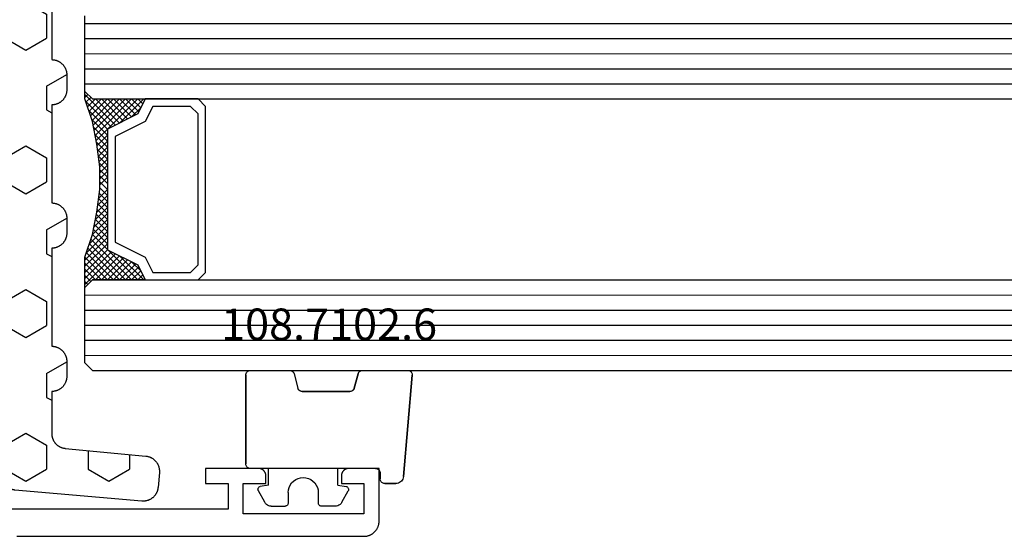
# Model space of a CAD drawing. Units: millimetres. Extents: x 0 to 4309, y -4503 to -50.
# Drawn here: x 2028 to 2093, y -4090 to -4056 of the extents above; entities that cross this region are included whole.
import ezdxf
from ezdxf.enums import TextEntityAlignment as Align

# ---------------------------------------------------------------- set-up
doc = ezdxf.new("R2010")
doc.units = ezdxf.units.MM
for name, color, linetype in [('CrossSectionsGlass', 4, 'Continuous'), ('CrossSectionsGums', 1, 'Continuous'), ('CrossSectionsProfils', 7, 'Continuous'), ('CrossSectionsTexts', 3, 'Continuous')]:
    doc.layers.add(name, color=color, linetype=linetype)
doc.styles.get("Standard").update_dxf_attribs({"font": 'complex.shx', "height": 60})

# ---------------------------------------------------------------- blocks, each defined once
blk = doc.blocks.new('08_31802_X', base_point=(77.899, 36.256))
at = {"layer": 'CrossSectionsProfils', "flags": 128}
blk.add_lwpolyline([(101.399, 36.256), (78.399, 36.256), (78.367, 36.257), (78.334, 36.258), (78.301, 36.261), (78.269, 36.265), (78.237, 36.269), (78.204, 36.275), (78.172, 36.282), (78.141, 36.29), (78.109, 36.299), (78.078, 36.309), (78.047, 36.32), (78.017, 36.332), (77.987, 36.345), (77.957, 36.359), (77.928, 36.374), (77.899, 36.39), (77.871, 36.407), (77.844, 36.425), (77.817, 36.443), (77.791, 36.463), (77.765, 36.483), (77.74, 36.504), (77.716, 36.526), (77.692, 36.549), (77.67, 36.573), (77.648, 36.597), (77.626, 36.622), (77.606, 36.647), (77.587, 36.674), (77.568, 36.701), (77.55, 36.728), (77.533, 36.756), (77.518, 36.785), (77.503, 36.814), (77.489, 36.843), (77.476, 36.873), (77.464, 36.904), (77.453, 36.935), (77.442, 36.966), (77.434, 36.997), (77.426, 37.029), (77.419, 37.061), (77.413, 37.093), (77.408, 37.126), (77.404, 37.158), (77.402, 37.191), (77.4, 37.223), (77.399, 37.256), (77.399, 37.256), (77.399, 40.756), (79.399, 40.756), (79.416, 40.756), (79.432, 40.755), (79.448, 40.754), (79.465, 40.752), (79.481, 40.749), (79.497, 40.746), (79.513, 40.743), (79.529, 40.739), (79.545, 40.735), (79.56, 40.73), (79.576, 40.724), (79.591, 40.718), (79.606, 40.712), (79.621, 40.705), (79.635, 40.697), (79.649, 40.689), (79.663, 40.681), (79.677, 40.672), (79.691, 40.663), (79.704, 40.653), (79.717, 40.643), (79.729, 40.632), (79.741, 40.621), (79.753, 40.61), (79.764, 40.598), (79.775, 40.586), (79.786, 40.573), (79.796, 40.56), (79.806, 40.547), (79.815, 40.534), (79.824, 40.52), (79.832, 40.506), (79.84, 40.492), (79.848, 40.477), (79.855, 40.462), (79.861, 40.447), (79.867, 40.432), (79.873, 40.417), (79.878, 40.401), (79.882, 40.386), (79.886, 40.37), (79.89, 40.354), (79.893, 40.338), (79.895, 40.321), (79.897, 40.305), (79.898, 40.289), (79.899, 40.272), (79.899, 40.256), (79.899, 40.256), (79.899, 39.756), (78.399, 39.756), (78.399, 37.756), (86.399, 37.756), (86.399, 39.756), (84.899, 39.756), (84.899, 40.256), (84.9, 40.272), (84.901, 40.289), (84.902, 40.305), (84.904, 40.321), (84.906, 40.338), (84.909, 40.354), (84.912, 40.37), (84.916, 40.386), (84.921, 40.401), (84.926, 40.417), (84.931, 40.432), (84.937, 40.447), (84.944, 40.462), (84.951, 40.477), (84.958, 40.492), (84.966, 40.506), (84.975, 40.52), (84.984, 40.534), (84.993, 40.547), (85.003, 40.56), (85.013, 40.573), (85.024, 40.586), (85.035, 40.598), (85.046, 40.61), (85.058, 40.621), (85.07, 40.632), (85.082, 40.643), (85.095, 40.653), (85.108, 40.663), (85.122, 40.672), (85.135, 40.681), (85.149, 40.689), (85.164, 40.697), (85.178, 40.705), (85.193, 40.712), (85.208, 40.718), (85.223, 40.724), (85.239, 40.73), (85.254, 40.735), (85.27, 40.739), (85.286, 40.743), (85.302, 40.746), (85.318, 40.749), (85.334, 40.752), (85.35, 40.754), (85.367, 40.755), (85.383, 40.756), (85.399, 40.756), (85.399, 40.756), (88.899, 40.756), (88.899, 39.756), (87.399, 39.756), (87.399, 38.056), (106.899, 38.056)], dxfattribs=at)
blk = doc.blocks.new('108_7102_6_TEXT_16', base_point=(2051.65, 4.5))
at = {"layer": 'CrossSectionsTexts'}
blk.add_text('108.7102.6', height=2.1, dxfattribs=at).set_placement((2048.236, 13), align=Align.CENTER)
blk = doc.blocks.new('108_7102_6', base_point=(1938.713, 632.631))
at = {"layer": 'CrossSectionsGums', "color": 252, "true_color": 0x848484}
for p, q in [((1938.169, 634.143), (1944.886, 634.731)), ((1944.886, 634.731), (1938.169, 634.143)), ((1944.936, 634.731), (1944.886, 634.731)), ((1944.936, 634.731), (1944.886, 634.731)), ((1944.985, 634.723), (1944.936, 634.731)), ((1944.985, 634.723), (1944.936, 634.731)), ((1945.032, 634.707), (1944.985, 634.723)), ((1945.032, 634.707), (1944.985, 634.723)), ((1945.076, 634.684), (1945.032, 634.707)), ((1945.076, 634.684), (1945.032, 634.707)), ((1945.115, 634.653), (1945.076, 634.684)), ((1945.115, 634.653), (1945.076, 634.684)), ((1945.149, 634.617), (1945.115, 634.653)), ((1945.149, 634.617), (1945.115, 634.653)), ((1945.176, 634.575), (1945.149, 634.617)), ((1945.176, 634.575), (1945.149, 634.617)), ((1945.196, 634.53), (1945.176, 634.575)), ((1945.196, 634.53), (1945.176, 634.575)), ((1945.209, 634.482), (1945.196, 634.53)), ((1945.209, 634.482), (1945.196, 634.53)), ((1945.213, 634.432), (1945.209, 634.482)), ((1945.213, 634.432), (1945.209, 634.482)), ((1945.213, 631.434), (1945.213, 634.432)), ((1945.213, 631.434), (1945.213, 634.432)), ((1937.719, 633.727), (1937.713, 633.645)), ((1937.719, 633.727), (1937.713, 633.645)), ((1937.74, 633.807), (1937.719, 633.727)), ((1937.74, 633.807), (1937.719, 633.727)), ((1937.773, 633.883), (1937.74, 633.807)), ((1937.773, 633.883), (1937.74, 633.807)), ((1937.817, 633.952), (1937.773, 633.883)), ((1937.817, 633.952), (1937.773, 633.883)), ((1937.873, 634.012), (1937.817, 633.952)), ((1937.873, 634.012), (1937.817, 633.952)), ((1937.938, 634.063), (1937.873, 634.012)), ((1937.938, 634.063), (1937.873, 634.012)), ((1938.01, 634.102), (1937.938, 634.063)), ((1938.01, 634.102), (1937.938, 634.063)), ((1938.088, 634.13), (1938.01, 634.102)), ((1938.088, 634.13), (1938.01, 634.102)), ((1938.169, 634.143), (1938.088, 634.13)), ((1938.169, 634.143), (1938.088, 634.13)), ((1937.713, 632.903), (1937.713, 633.645)), ((1937.713, 633.645), (1937.713, 632.903)), ((1937.713, 632.903), (1937.717, 632.851)), ((1937.713, 632.903), (1937.717, 632.851)), ((1937.717, 632.851), (1937.731, 632.801)), ((1937.717, 632.851), (1937.731, 632.801)), ((1937.731, 632.801), (1937.753, 632.753)), ((1937.731, 632.801), (1937.753, 632.753)), ((1937.753, 632.753), (1937.783, 632.711)), ((1937.753, 632.753), (1937.783, 632.711)), ((1937.783, 632.711), (1937.82, 632.674)), ((1937.783, 632.711), (1937.82, 632.674)), ((1937.82, 632.674), (1937.863, 632.644)), ((1937.82, 632.674), (1937.863, 632.644)), ((1937.863, 632.644), (1937.91, 632.622)), ((1937.863, 632.644), (1937.91, 632.622)), ((1937.91, 632.622), (1937.961, 632.608)), ((1937.91, 632.622), (1937.961, 632.608)), ((1937.961, 632.608), (1938.013, 632.603)), ((1937.961, 632.608), (1938.013, 632.603)), ((1938.413, 632.603), (1938.013, 632.603)), ((1938.013, 632.603), (1938.413, 632.603)), ((1938.465, 632.599), (1938.413, 632.603)), ((1938.465, 632.599), (1938.413, 632.603)), ((1938.515, 632.585), (1938.465, 632.599)), ((1938.515, 632.585), (1938.465, 632.599)), ((1938.563, 632.563), (1938.515, 632.585)), ((1938.563, 632.563), (1938.515, 632.585)), ((1938.605, 632.533), (1938.563, 632.563)), ((1938.605, 632.533), (1938.563, 632.563)), ((1938.642, 632.496), (1938.605, 632.533)), ((1938.642, 632.496), (1938.605, 632.533)), ((1938.672, 632.453), (1938.642, 632.496)), ((1938.672, 632.453), (1938.642, 632.496)), ((1938.695, 632.406), (1938.672, 632.453)), ((1938.695, 632.406), (1938.672, 632.453)), ((1938.708, 632.356), (1938.695, 632.406)), ((1938.708, 632.356), (1938.695, 632.406)), ((1938.713, 632.303), (1938.708, 632.356)), ((1938.713, 632.303), (1938.708, 632.356)), ((1938.713, 632.303), (1938.713, 624.003)), ((1938.713, 632.303), (1938.713, 624.003)), ((1944.99, 631.144), (1944.035, 630.888)), ((1944.035, 630.888), (1944.99, 631.144)), ((1944.99, 631.144), (1945.043, 631.163)), ((1944.99, 631.144), (1945.036, 631.16)), ((1945.036, 631.16), (1945.079, 631.184)), ((1945.043, 631.163), (1945.091, 631.192)), ((1945.079, 631.184), (1945.118, 631.215)), ((1945.091, 631.192), (1945.133, 631.23)), ((1945.118, 631.215), (1945.151, 631.251)), ((1945.133, 631.23), (1945.167, 631.274)), ((1945.151, 631.251), (1945.177, 631.292)), ((1945.167, 631.274), (1945.192, 631.324)), ((1945.177, 631.292), (1945.197, 631.337)), ((1945.192, 631.324), (1945.207, 631.378)), ((1945.197, 631.337), (1945.209, 631.385)), ((1945.207, 631.378), (1945.213, 631.434)), ((1945.209, 631.385), (1945.213, 631.434)), ((1936.47, 630.057), (1937.228, 630.478)), ((1937.261, 630.493), (1937.228, 630.478)), ((1937.297, 630.501), (1937.261, 630.493)), ((1937.333, 630.503), (1937.297, 630.501)), ((1937.369, 630.499), (1937.333, 630.503)), ((1937.403, 630.488), (1937.369, 630.499)), ((1937.435, 630.47), (1937.403, 630.488)), ((1937.464, 630.448), (1937.435, 630.47)), ((1937.487, 630.42), (1937.464, 630.448)), ((1937.506, 630.389), (1937.487, 630.42)), ((1937.518, 630.355), (1937.506, 630.389)), ((1943.818, 630.654), (1943.813, 630.598)), ((1943.817, 630.647), (1943.813, 630.598)), ((1943.813, 630.598), (1943.813, 627.438)), ((1943.813, 627.438), (1943.813, 630.598)), ((1943.829, 630.695), (1943.817, 630.647)), ((1943.833, 630.708), (1943.818, 630.654)), ((1943.848, 630.74), (1943.829, 630.695)), ((1943.859, 630.758), (1943.833, 630.708)), ((1943.875, 630.781), (1943.848, 630.74)), ((1943.893, 630.802), (1943.859, 630.758)), ((1943.908, 630.817), (1943.875, 630.781)), ((1943.934, 630.84), (1943.893, 630.802)), ((1943.946, 630.848), (1943.908, 630.817)), ((1943.982, 630.868), (1943.934, 630.84)), ((1943.989, 630.871), (1943.946, 630.848)), ((1944.035, 630.888), (1943.982, 630.868)), ((1944.035, 630.888), (1943.989, 630.871)), ((1936.244, 629.794), (1936.22, 629.708)), ((1936.282, 629.874), (1936.244, 629.794)), ((1936.333, 629.946), (1936.282, 629.874)), ((1936.397, 630.008), (1936.333, 629.946)), ((1936.47, 630.057), (1936.397, 630.008)), ((1937.613, 629.803), (1937.518, 630.355)), ((1937.613, 629.803), (1938.713, 629.803)), ((1936.22, 629.708), (1936.213, 629.62)), ((1936.213, 629.62), (1936.213, 628.703)), ((1936.213, 628.703), (1936.216, 628.669)), ((1936.216, 628.669), (1936.225, 628.635)), ((1936.225, 628.635), (1936.239, 628.603)), ((1936.239, 628.603), (1936.259, 628.575)), ((1936.259, 628.575), (1936.284, 628.55)), ((1936.284, 628.55), (1936.313, 628.53)), ((1936.313, 628.53), (1936.344, 628.516)), ((1936.344, 628.516), (1936.378, 628.507)), ((1936.378, 628.507), (1936.413, 628.503)), ((1937.113, 628.503), (1936.413, 628.503)), ((1937.286, 628.488), (1937.113, 628.503)), ((1937.455, 628.443), (1937.286, 628.488)), ((1937.613, 628.37), (1937.455, 628.443)), ((1937.755, 628.27), (1937.613, 628.37)), ((1937.879, 628.146), (1937.755, 628.27)), ((1937.979, 628.003), (1937.879, 628.146)), ((1938.052, 627.845), (1937.979, 628.003)), ((1938.097, 627.677), (1938.052, 627.845)), ((1937.979, 627.003), (1938.052, 627.161)), ((1938.052, 627.161), (1938.097, 627.33)), ((1938.113, 627.503), (1938.097, 627.677)), ((1938.097, 627.33), (1938.113, 627.503)), ((1943.813, 627.438), (1943.817, 627.389)), ((1943.813, 627.438), (1943.818, 627.382)), ((1943.817, 627.389), (1943.829, 627.341)), ((1943.818, 627.382), (1943.833, 627.328)), ((1943.829, 627.341), (1943.848, 627.296)), ((1943.833, 627.328), (1943.859, 627.278)), ((1943.848, 627.296), (1943.875, 627.255)), ((1943.859, 627.278), (1943.893, 627.234)), ((1943.875, 627.255), (1943.908, 627.219)), ((1943.893, 627.234), (1943.934, 627.196)), ((1943.908, 627.219), (1943.946, 627.188)), ((1943.934, 627.196), (1943.982, 627.167)), ((1943.946, 627.188), (1943.989, 627.164)), ((1943.982, 627.167), (1944.035, 627.148)), ((1943.989, 627.164), (1944.035, 627.148)), ((1944.99, 626.892), (1944.035, 627.148)), ((1944.99, 626.892), (1944.035, 627.148)), ((1936.313, 626.477), (1936.284, 626.457)), ((1936.344, 626.491), (1936.313, 626.477)), ((1936.378, 626.5), (1936.344, 626.491)), ((1936.413, 626.503), (1936.378, 626.5)), ((1937.113, 626.503), (1936.413, 626.503)), ((1937.113, 626.503), (1937.286, 626.519)), ((1937.286, 626.519), (1937.455, 626.564)), ((1937.455, 626.564), (1937.613, 626.637)), ((1937.613, 626.637), (1937.755, 626.737)), ((1937.755, 626.737), (1937.879, 626.861)), ((1937.879, 626.861), (1937.979, 627.003)), ((1945.036, 626.875), (1944.99, 626.892)), ((1945.043, 626.872), (1944.99, 626.892)), ((1945.079, 626.851), (1945.036, 626.875)), ((1945.091, 626.843), (1945.043, 626.872)), ((1945.118, 626.821), (1945.079, 626.851)), ((1945.133, 626.806), (1945.091, 626.843)), ((1945.151, 626.785), (1945.118, 626.821)), ((1945.167, 626.762), (1945.133, 626.806)), ((1945.177, 626.743), (1945.151, 626.785)), ((1945.192, 626.712), (1945.167, 626.762)), ((1945.197, 626.698), (1945.177, 626.743)), ((1945.207, 626.658), (1945.192, 626.712)), ((1945.209, 626.651), (1945.197, 626.698)), ((1945.213, 626.602), (1945.207, 626.658)), ((1945.213, 626.602), (1945.209, 626.651)), ((1945.213, 624.003), (1945.213, 626.602)), ((1945.213, 624.003), (1945.213, 626.602)), ((1936.216, 626.338), (1936.213, 626.303)), ((1936.213, 625.387), (1936.213, 626.303)), ((1936.225, 626.372), (1936.216, 626.338)), ((1936.239, 626.403), (1936.225, 626.372)), ((1936.259, 626.432), (1936.239, 626.403)), ((1936.284, 626.457), (1936.259, 626.432)), ((1936.213, 625.387), (1936.22, 625.299)), ((1936.22, 625.299), (1936.244, 625.213)), ((1936.244, 625.213), (1936.282, 625.133)), ((1937.613, 625.203), (1937.518, 624.652)), ((1937.613, 625.203), (1938.713, 625.203)), ((1936.282, 625.133), (1936.333, 625.061)), ((1936.333, 625.061), (1936.397, 624.999)), ((1936.397, 624.999), (1936.47, 624.95)), ((1936.47, 624.95), (1937.228, 624.529)), ((1937.228, 624.529), (1937.261, 624.514)), ((1937.369, 624.508), (1937.403, 624.519)), ((1937.403, 624.519), (1937.435, 624.536)), ((1937.435, 624.536), (1937.464, 624.559)), ((1937.464, 624.559), (1937.487, 624.586)), ((1937.487, 624.586), (1937.506, 624.618)), ((1937.506, 624.618), (1937.518, 624.652)), ((1937.261, 624.514), (1937.297, 624.506)), ((1937.297, 624.506), (1937.333, 624.504)), ((1937.333, 624.504), (1937.369, 624.508)), ((1938.713, 624.003), (1938.717, 623.951)), ((1938.713, 624.003), (1938.717, 623.951)), ((1938.717, 623.951), (1938.731, 623.901)), ((1938.717, 623.951), (1938.731, 623.901)), ((1938.731, 623.901), (1938.753, 623.853)), ((1938.731, 623.901), (1938.753, 623.853)), ((1945.172, 623.853), (1945.195, 623.901)), ((1945.172, 623.853), (1945.195, 623.901)), ((1945.195, 623.901), (1945.208, 623.951)), ((1945.195, 623.901), (1945.208, 623.951)), ((1945.208, 623.951), (1945.213, 624.003)), ((1945.208, 623.951), (1945.213, 624.003)), ((1938.753, 623.853), (1938.783, 623.811)), ((1938.753, 623.853), (1938.783, 623.811)), ((1938.783, 623.811), (1938.82, 623.774)), ((1938.783, 623.811), (1938.82, 623.774)), ((1938.82, 623.774), (1938.863, 623.744)), ((1938.82, 623.774), (1938.863, 623.744)), ((1938.863, 623.744), (1938.91, 623.722)), ((1938.863, 623.744), (1938.91, 623.722)), ((1938.91, 623.722), (1938.961, 623.708)), ((1938.91, 623.722), (1938.961, 623.708)), ((1938.961, 623.708), (1939.013, 623.703)), ((1938.961, 623.708), (1939.013, 623.703)), ((1944.913, 623.703), (1939.013, 623.703)), ((1939.013, 623.703), (1944.913, 623.703)), ((1944.913, 623.703), (1944.965, 623.708)), ((1944.913, 623.703), (1944.965, 623.708)), ((1944.965, 623.708), (1945.015, 623.722)), ((1944.965, 623.708), (1945.015, 623.722)), ((1945.015, 623.722), (1945.063, 623.744)), ((1945.015, 623.722), (1945.063, 623.744)), ((1945.063, 623.744), (1945.105, 623.774)), ((1945.063, 623.744), (1945.105, 623.774)), ((1945.105, 623.774), (1945.142, 623.811)), ((1945.105, 623.774), (1945.142, 623.811)), ((1945.142, 623.811), (1945.172, 623.853)), ((1945.142, 623.811), (1945.172, 623.853))]:
    blk.add_line(p, q, dxfattribs=at)
blk = doc.blocks.new('42_mm_9', base_point=(900.65, -0.1))
at = {"layer": 'CrossSectionsGlass'}
for p, q in [((921.85, -0.1), (0.5, 0)), ((921.85, -0.1), (922.35, -0.6)), ((922.35, -0.6), (922.35, -5.6)), ((922.35, -1.1), (0, -1)), ((922.35, -2.1), (0, -2)), ((922.35, -3.1), (0, -3)), ((922.35, -4.1), (0, -4)), ((922.35, -5.1), (0, -5)), ((922.35, -5.8), (920.317, -7.833)), ((921.85, -6.1), (922.35, -5.6)), ((922.35, -6), (922.15, -5.8)), ((921.85, -6.1), (0.5, -6)), ((918.45, -6.1), (918.383, -6.167)), ((920.05, -7.7), (918.45, -6.1)), ((918.85, -6.1), (918.517, -6.433)), ((919.25, -6.1), (918.65, -6.7)), ((919.65, -6.1), (918.783, -6.967)), ((921.85, -9.1), (918.85, -6.1)), ((920.05, -6.1), (918.983, -7.167)), ((920.45, -6.1), (919.25, -7.3)), ((921.95, -8.8), (919.25, -6.1)), ((920.85, -6.1), (919.517, -7.433)), ((922.05, -8.5), (919.65, -6.1)), ((921.25, -6.1), (919.783, -7.567)), ((921.65, -6.1), (920.05, -7.7)), ((922.15, -8.2), (920.05, -6.1)), ((922.25, -7.9), (920.45, -6.1)), ((922.35, -6.2), (920.583, -7.967)), ((922.35, -7.6), (920.85, -6.1)), ((922.35, -7.2), (921.25, -6.1)), ((922.35, -6.8), (921.65, -6.1)), ((922.35, -6.4), (921.95, -6)), ((919.25, -7.3), (918.65, -6.7)), ((922.35, -6.6), (920.85, -8.1)), ((922.35, -7), (920.85, -8.5)), ((922.35, -7.4), (920.85, -8.9)), ((922.25, -7.9), (920.85, -9.3)), ((922.05, -8.5), (920.85, -9.7)), ((921.783, -9.433), (920.85, -8.5)), ((921.717, -9.767), (920.85, -8.9)), ((921.85, -9.1), (920.85, -10.1)), ((921.65, -10.1), (920.85, -9.3)), ((921.75, -9.6), (920.85, -10.5)), ((921.583, -10.433), (920.85, -9.7)), ((921.65, -10.1), (920.85, -10.9)), ((921.526, -10.776), (920.85, -10.1)), ((921.479, -11.129), (920.85, -10.5)), ((921.55, -10.6), (920.85, -11.3)), ((921.432, -11.482), (920.85, -10.9)), ((921.488, -11.062), (920.85, -11.7)), ((921.385, -11.835), (920.85, -11.3)), ((921.427, -11.523), (920.85, -12.1)), ((921.35, -12.2), (920.85, -11.7)), ((921.35, -12.6), (920.85, -12.1)), ((921.35, -12.4), (920.85, -12.9)), ((921.35, -13), (920.85, -12.5)), ((921.35, -12.8), (920.85, -13.3)), ((921.35, -13.4), (920.85, -12.9)), ((921.35, -13.2), (920.85, -13.7)), ((921.381, -13.831), (920.85, -13.3)), ((921.35, -13.6), (920.85, -14.1)), ((921.442, -14.292), (920.85, -13.7)), ((921.397, -13.953), (920.85, -14.5)), ((921.504, -14.754), (920.85, -14.1)), ((921.444, -14.306), (920.85, -14.9)), ((921.575, -15.225), (920.85, -14.5)), ((921.491, -14.659), (920.85, -15.3)), ((921.675, -15.725), (920.85, -14.9)), ((921.6, -15.35), (918.85, -18.1)), ((921.538, -15.012), (920.85, -15.7)), ((921.775, -16.225), (920.85, -15.3)), ((921.667, -15.683), (919.25, -18.1)), ((921.733, -16.017), (919.65, -18.1)), ((922.3, -17.95), (920.583, -16.233)), ((921.9, -16.75), (920.85, -15.7)), ((922.1, -17.35), (920.85, -16.1)), ((920.05, -16.5), (918.45, -18.1)), ((919.25, -16.9), (918.65, -17.5)), ((920.45, -18.1), (919.25, -16.9)), ((920.85, -18.1), (919.517, -16.767)), ((921.25, -18.1), (919.783, -16.633)), ((921.8, -16.35), (920.05, -18.1)), ((921.65, -18.1), (920.05, -16.5)), ((922.35, -18.4), (920.317, -16.367)), ((921.875, -16.675), (920.45, -18.1)), ((919.25, -18.1), (918.65, -17.5)), ((919.65, -18.1), (918.783, -17.233)), ((920.05, -18.1), (918.983, -17.033)), ((921.975, -16.975), (920.85, -18.1)), ((922.075, -17.275), (921.25, -18.1)), ((922.175, -17.575), (921.65, -18.1)), ((921.85, -18.1), (0.5, -18)), ((918.45, -18.1), (918.383, -18.033)), ((918.85, -18.1), (918.517, -17.767)), ((921.85, -18.1), (922.35, -18.6)), ((922.275, -17.875), (921.95, -18.2)), ((922.375, -18.175), (922.15, -18.4)), ((922.35, -18.6), (922.35, -23.6)), ((922.35, -19.1), (0, -19)), ((922.35, -20.1), (0, -20)), ((922.35, -21.1), (0, -21)), ((922.35, -22.1), (0, -22)), ((922.35, -23.1), (0, -23))]:
    blk.add_line(p, q, dxfattribs=at)
at = {"layer": 'CrossSectionsGlass', "flags": 128}
for points in [[(918.35, -18.1), (918.85, -17.1), (920.85, -16.1), (920.85, -8.1), (918.85, -7.1), (918.35, -6.1), (921.85, -6.1), (922.35, -5.6), (922.35, -7.6), (921.85, -9.1), (921.55, -10.6), (921.35, -12.1), (921.35, -13.6), (921.55, -15.1), (921.85, -16.6), (922.35, -18.1), (922.35, -18.6), (921.85, -18.1), (918.35, -18.1)], [(914.85, -6.1), (914.35, -6.6), (914.35, -17.6), (914.85, -18.1), (918.35, -18.1), (918.85, -17.1), (920.85, -16.1), (920.85, -8.1), (918.85, -7.1), (918.35, -6.1), (914.85, -6.1)], [(915.35, -6.6), (914.85, -7.1), (914.85, -17.1), (915.35, -17.6), (917.85, -17.6), (918.35, -16.6), (920.35, -15.6), (920.35, -8.6), (918.35, -7.6), (917.85, -6.6), (915.35, -6.6)]]:
    blk.add_lwpolyline(points, dxfattribs=at)
blk = doc.blocks.new('240_1808_0', base_point=(4.535, -8.326))
at = {"layer": 'CrossSectionsGums', "color": 252, "true_color": 0x848484}
for p, q in [((5.499, -9.525), (6.874, -8.731)), ((6.874, -8.731), (8.249, -9.525)), ((5.499, -9.525), (5.499, -11.113)), ((8.249, -9.525), (8.249, -11.113)), ((5.499, -11.113), (6.874, -11.906)), ((6.874, -11.906), (8.249, -11.113)), ((3.835, -13.661), (4.124, -13.494)), ((4.124, -13.494), (5.499, -14.288)), ((8.249, -14.288), (9.624, -13.494)), ((9.624, -13.494), (10.999, -14.288)), ((5.499, -14.288), (5.499, -15.875)), ((8.249, -14.288), (8.249, -15.875)), ((10.999, -14.288), (10.999, -15.875)), ((4.124, -16.669), (5.499, -15.875)), ((8.249, -15.875), (9.624, -16.669)), ((9.624, -16.669), (10.999, -15.875)), ((3.835, -16.502), (4.124, -16.669)), ((5.499, -19.05), (6.874, -18.256)), ((6.874, -18.256), (8.249, -19.05)), ((10.999, -19.05), (12.334, -18.279)), ((5.499, -19.05), (5.499, -20.638)), ((8.249, -19.05), (8.249, -20.638)), ((10.999, -19.05), (10.999, -20.638)), ((5.499, -20.638), (6.692, -21.326)), ((7.057, -21.326), (8.249, -20.638)), ((10.999, -20.638), (11.335, -20.832)), ((8.335, -23.763), (9.624, -23.019)), ((9.624, -23.019), (10.999, -23.813)), ((10.999, -23.813), (10.999, -25.4)), ((8.335, -25.45), (9.624, -26.194)), ((9.624, -26.194), (10.999, -25.4)), ((10.999, -28.575), (12.335, -27.804)), ((10.999, -28.575), (10.999, -30.163)), ((6.302, -30.626), (6.874, -30.956)), ((6.874, -30.956), (7.46, -30.618)), ((8.132, -30.23), (8.249, -30.163)), ((8.249, -30.032), (8.249, -30.163)), ((10.999, -30.163), (11.335, -30.357)), ((3.838, -32.709), (4.124, -32.544)), ((4.124, -32.544), (5.499, -33.338)), ((8.249, -33.338), (9.624, -32.544)), ((9.624, -32.544), (10.999, -33.338)), ((5.499, -33.338), (5.499, -33.626)), ((8.249, -33.338), (8.249, -34.22)), ((10.999, -33.338), (10.999, -34.925)), ((8.335, -34.975), (9.624, -35.719)), ((9.624, -35.719), (10.999, -34.925)), ((10.999, -38.1), (12.335, -37.328)), ((10.999, -38.1), (10.999, -39.688)), ((8.249, -39.032), (8.249, -39.688)), ((5.499, -39.626), (5.499, -39.688)), ((5.499, -39.688), (6.874, -40.481)), ((6.874, -40.481), (8.249, -39.688)), ((10.999, -39.688), (11.335, -39.882)), ((3.835, -42.236), (4.124, -42.069)), ((4.124, -42.069), (5.499, -42.863)), ((8.249, -42.863), (9.624, -42.069)), ((9.624, -42.069), (10.999, -42.863)), ((5.499, -42.863), (5.499, -44.45)), ((8.249, -42.863), (8.249, -44.45)), ((10.999, -42.863), (10.999, -44.45)), ((4.124, -45.244), (5.499, -44.45)), ((8.249, -44.45), (9.624, -45.244)), ((9.624, -45.244), (10.999, -44.45)), ((3.835, -45.077), (4.124, -45.244)), ((5.499, -47.625), (6.874, -46.831)), ((6.874, -46.831), (8.249, -47.625)), ((10.999, -47.625), (12.335, -46.853)), ((5.499, -47.625), (5.499, -49.213)), ((8.249, -47.625), (8.249, -49.213)), ((10.999, -47.625), (10.999, -49.213)), ((5.499, -49.213), (6.874, -50.006)), ((6.874, -50.006), (8.249, -49.213)), ((10.999, -49.213), (11.335, -49.407)), ((8.249, -52.388), (9.624, -51.594)), ((9.624, -51.594), (10.999, -52.388)), ((8.249, -52.388), (8.249, -53.975)), ((10.999, -52.388), (10.999, -53.975)), ((13.748, -52.741), (13.748, -53.975)), ((16.498, -53.004), (16.498, -53.975)), ((8.249, -53.975), (9.624, -54.769)), ((9.624, -54.769), (10.999, -53.975)), ((13.748, -53.975), (15.123, -54.769)), ((15.123, -54.769), (16.498, -53.975))]:
    blk.add_line(p, q, dxfattribs=at)
at = {"layer": 'CrossSectionsGums', "color": 252, "true_color": 0x848484, "flags": 128}
blk.add_lwpolyline([(11.335, -45.826), (11.368, -45.826), (11.4, -45.828), (11.433, -45.831), (11.465, -45.834), (11.498, -45.839), (11.53, -45.845), (11.562, -45.852), (11.594, -45.86), (11.625, -45.869), (11.656, -45.879), (11.687, -45.89), (11.718, -45.902), (11.748, -45.915), (11.777, -45.929), (11.806, -45.944), (11.835, -45.96), (11.863, -45.977), (11.89, -45.994), (11.917, -46.013), (11.944, -46.033), (11.969, -46.053), (11.994, -46.074), (12.018, -46.096), (12.042, -46.119), (12.065, -46.142), (12.087, -46.167), (12.108, -46.191), (12.128, -46.217), (12.148, -46.243), (12.166, -46.27), (12.184, -46.298), (12.201, -46.326), (12.217, -46.354), (12.232, -46.384), (12.246, -46.413), (12.259, -46.443), (12.271, -46.474), (12.282, -46.504), (12.292, -46.536), (12.301, -46.567), (12.309, -46.599), (12.316, -46.631), (12.322, -46.663), (12.326, -46.695), (12.33, -46.728), (12.333, -46.76), (12.334, -46.793), (12.335, -46.826), (12.335, -46.826), (12.335, -47.826), (12.334, -47.859), (12.333, -47.891), (12.33, -47.924), (12.326, -47.956), (12.322, -47.989), (12.316, -48.021), (12.309, -48.053), (12.301, -48.085), (12.292, -48.116), (12.282, -48.147), (12.271, -48.178), (12.259, -48.209), (12.246, -48.239), (12.232, -48.268), (12.217, -48.297), (12.201, -48.326), (12.184, -48.354), (12.166, -48.381), (12.148, -48.408), (12.128, -48.435), (12.108, -48.46), (12.087, -48.485), (12.065, -48.509), (12.042, -48.533), (12.018, -48.556), (11.994, -48.578), (11.969, -48.599), (11.944, -48.619), (11.917, -48.639), (11.89, -48.657), (11.863, -48.675), (11.835, -48.692), (11.806, -48.708), (11.777, -48.723), (11.748, -48.737), (11.718, -48.75), (11.687, -48.762), (11.656, -48.773), (11.625, -48.783), (11.594, -48.792), (11.562, -48.8), (11.53, -48.807), (11.498, -48.813), (11.465, -48.817), (11.433, -48.821), (11.4, -48.824), (11.368, -48.825), (11.335, -48.826), (11.335, -48.826), (11.335, -51.601), (11.335, -51.632), (11.337, -51.662), (11.339, -51.693), (11.342, -51.723), (11.347, -51.753), (11.352, -51.783), (11.358, -51.813), (11.365, -51.843), (11.373, -51.873), (11.381, -51.902), (11.391, -51.931), (11.401, -51.96), (11.413, -51.988), (11.425, -52.016), (11.438, -52.044), (11.452, -52.071), (11.467, -52.098), (11.482, -52.124), (11.499, -52.15), (11.516, -52.175), (11.534, -52.2), (11.553, -52.224), (11.572, -52.248), (11.592, -52.271), (11.613, -52.293), (11.634, -52.315), (11.657, -52.336), (11.679, -52.356), (11.703, -52.376), (11.727, -52.395), (11.751, -52.413), (11.776, -52.431), (11.802, -52.447), (11.828, -52.463), (11.855, -52.478), (11.882, -52.492), (11.909, -52.506), (11.937, -52.518), (11.965, -52.53), (11.994, -52.541), (12.023, -52.551), (12.052, -52.56), (12.081, -52.568), (12.111, -52.576), (12.141, -52.582), (12.171, -52.588), (12.201, -52.592), (12.231, -52.596), (12.231, -52.596), (17.579, -53.108), (17.611, -53.111), (17.643, -53.116), (17.675, -53.122), (17.707, -53.129), (17.738, -53.137), (17.769, -53.146), (17.8, -53.156), (17.83, -53.167), (17.861, -53.179), (17.89, -53.192), (17.919, -53.206), (17.948, -53.221), (17.977, -53.237), (18.004, -53.253), (18.031, -53.271), (18.058, -53.289), (18.084, -53.309), (18.109, -53.329), (18.134, -53.35), (18.158, -53.371), (18.182, -53.394), (18.204, -53.417), (18.226, -53.441), (18.247, -53.466), (18.267, -53.491), (18.286, -53.517), (18.305, -53.544), (18.323, -53.571), (18.339, -53.598), (18.355, -53.627), (18.37, -53.655), (18.384, -53.685), (18.397, -53.714), (18.409, -53.744), (18.42, -53.775), (18.431, -53.805), (18.44, -53.836), (18.448, -53.868), (18.455, -53.899), (18.461, -53.931), (18.466, -53.963), (18.47, -53.995), (18.473, -54.028), (18.475, -54.06), (18.476, -54.092), (18.475, -54.125), (18.474, -54.157), (18.472, -54.189), (18.472, -54.189), (18.385, -55.186), (18.381, -55.218), (18.377, -55.251), (18.371, -55.283), (18.365, -55.315), (18.357, -55.347), (18.349, -55.378), (18.339, -55.41), (18.328, -55.44), (18.316, -55.471), (18.304, -55.501), (18.29, -55.531), (18.276, -55.56), (18.26, -55.589), (18.243, -55.617), (18.226, -55.645), (18.208, -55.672), (18.188, -55.698), (18.168, -55.724), (18.147, -55.75), (18.126, -55.774), (18.103, -55.798), (18.08, -55.821), (18.056, -55.843), (18.031, -55.864), (18.006, -55.885), (17.98, -55.905), (17.953, -55.924), (17.926, -55.942), (17.898, -55.959), (17.869, -55.975), (17.841, -55.99), (17.811, -56.005), (17.781, -56.018), (17.751, -56.03), (17.72, -56.042), (17.689, -56.052), (17.658, -56.061), (17.626, -56.07), (17.594, -56.077), (17.562, -56.083), (17.53, -56.088), (17.497, -56.092), (17.465, -56.095), (17.432, -56.097), (17.399, -56.098), (17.367, -56.098), (17.334, -56.097), (17.301, -56.095), (17.301, -56.095), (8.898, -55.359), (8.882, -55.358), (8.867, -55.356), (8.852, -55.354), (8.837, -55.352), (8.822, -55.35), (8.807, -55.347), (8.792, -55.344), (8.777, -55.341), (8.762, -55.338), (8.747, -55.334), (8.732, -55.331), (8.717, -55.327), (8.703, -55.323), (8.688, -55.318), (8.673, -55.313), (8.659, -55.309), (8.645, -55.304), (8.63, -55.298), (8.616, -55.293), (8.602, -55.287), (8.588, -55.281), (8.574, -55.275), (8.56, -55.268), (8.546, -55.262), (8.532, -55.255), (8.519, -55.248), (8.505, -55.241), (8.492, -55.233), (8.479, -55.226), (8.466, -55.218), (8.453, -55.21), (8.44, -55.202), (8.427, -55.193), (8.414, -55.185), (8.402, -55.176), (8.389, -55.167), (8.377, -55.158), (8.365, -55.148), (8.353, -55.139), (8.341, -55.129), (8.33, -55.119), (8.318, -55.109), (8.307, -55.099), (8.296, -55.088), (8.285, -55.077), (8.274, -55.067), (8.263, -55.056), (8.253, -55.045), (8.253, -55.045), (3.835, -50.3), (3.835, -40.626), (3.835, -40.593), (3.837, -40.56), (3.84, -40.528), (3.843, -40.495), (3.848, -40.463), (3.854, -40.431), (3.861, -40.399), (3.869, -40.367), (3.878, -40.336), (3.888, -40.304), (3.899, -40.274), (3.911, -40.243), (3.924, -40.213), (3.938, -40.184), (3.953, -40.154), (3.969, -40.126), (3.986, -40.098), (4.003, -40.07), (4.022, -40.043), (4.042, -40.017), (4.062, -39.991), (4.083, -39.967), (4.105, -39.942), (4.128, -39.919), (4.151, -39.896), (4.176, -39.874), (4.201, -39.853), (4.226, -39.833), (4.252, -39.813), (4.279, -39.794), (4.307, -39.777), (4.335, -39.76), (4.364, -39.744), (4.393, -39.729), (4.422, -39.715), (4.452, -39.702), (4.483, -39.69), (4.513, -39.679), (4.545, -39.669), (4.576, -39.66), (4.608, -39.652), (4.64, -39.645), (4.672, -39.639), (4.704, -39.634), (4.737, -39.631), (4.769, -39.628), (4.802, -39.626), (4.835, -39.626), (4.835, -39.626), (7.335, -39.626), (7.368, -39.625), (7.4, -39.624), (7.433, -39.621), (7.465, -39.617), (7.498, -39.613), (7.53, -39.607), (7.562, -39.6), (7.594, -39.592), (7.625, -39.583), (7.656, -39.573), (7.687, -39.562), (7.718, -39.55), (7.748, -39.537), (7.777, -39.523), (7.806, -39.508), (7.835, -39.492), (7.863, -39.475), (7.89, -39.457), (7.917, -39.439), (7.944, -39.419), (7.969, -39.399), (7.994, -39.378), (8.018, -39.356), (8.042, -39.333), (8.065, -39.309), (8.087, -39.285), (8.108, -39.26), (8.128, -39.235), (8.148, -39.208), (8.166, -39.181), (8.184, -39.154), (8.201, -39.126), (8.217, -39.097), (8.232, -39.068), (8.246, -39.039), (8.259, -39.009), (8.271, -38.978), (8.282, -38.947), (8.292, -38.916), (8.301, -38.885), (8.309, -38.853), (8.316, -38.821), (8.322, -38.789), (8.326, -38.756), (8.33, -38.724), (8.333, -38.691), (8.334, -38.659), (8.335, -38.626), (8.335, -38.626), (8.335, -34.626), (8.334, -34.593), (8.333, -34.56), (8.33, -34.528), (8.326, -34.495), (8.322, -34.463), (8.316, -34.431), (8.309, -34.399), (8.301, -34.367), (8.292, -34.336), (8.282, -34.304), (8.271, -34.274), (8.259, -34.243), (8.246, -34.213), (8.232, -34.184), (8.217, -34.154), (8.201, -34.126), (8.184, -34.098), (8.166, -34.07), (8.148, -34.043), (8.128, -34.017), (8.108, -33.991), (8.087, -33.967), (8.065, -33.942), (8.042, -33.919), (8.018, -33.896), (7.994, -33.874), (7.969, -33.853), (7.944, -33.833), (7.917, -33.813), (7.89, -33.794), (7.863, -33.777), (7.835, -33.76), (7.806, -33.744), (7.777, -33.729), (7.748, -33.715), (7.718, -33.702), (7.687, -33.69), (7.656, -33.679), (7.625, -33.669), (7.594, -33.66), (7.562, -33.652), (7.53, -33.645), (7.498, -33.639), (7.465, -33.634), (7.433, -33.631), (7.4, -33.628), (7.368, -33.626), (7.335, -33.626), (7.335, -33.626), (4.835, -33.626), (4.802, -33.625), (4.769, -33.624), (4.737, -33.621), (4.704, -33.617), (4.672, -33.613), (4.64, -33.607), (4.608, -33.6), (4.576, -33.592), (4.545, -33.583), (4.513, -33.573), (4.483, -33.562), (4.452, -33.55), (4.422, -33.537), (4.393, -33.523), (4.364, -33.508), (4.335, -33.492), (4.307, -33.475), (4.279, -33.457), (4.252, -33.439), (4.226, -33.419), (4.201, -33.399), (4.176, -33.378), (4.151, -33.356), (4.128, -33.333), (4.105, -33.309), (4.083, -33.285), (4.062, -33.26), (4.042, -33.235), (4.022, -33.208), (4.003, -33.181), (3.986, -33.154), (3.969, -33.126), (3.953, -33.097), (3.938, -33.068), (3.924, -33.039), (3.911, -33.009), (3.899, -32.978), (3.888, -32.947), (3.878, -32.916), (3.869, -32.885), (3.861, -32.853), (3.854, -32.821), (3.848, -32.789), (3.843, -32.756), (3.84, -32.724), (3.837, -32.691), (3.835, -32.659), (3.835, -32.626), (3.835, -32.626), (3.835, -31.626), (3.835, -31.593), (3.837, -31.56), (3.84, -31.528), (3.843, -31.495), (3.848, -31.463), (3.854, -31.431), (3.861, -31.399), (3.869, -31.367), (3.878, -31.336), (3.888, -31.304), (3.899, -31.274), (3.911, -31.243), (3.924, -31.213), (3.938, -31.184), (3.953, -31.154), (3.969, -31.126), (3.986, -31.098), (4.003, -31.07), (4.022, -31.043), (4.042, -31.017), (4.062, -30.991), (4.083, -30.967), (4.105, -30.942), (4.128, -30.919), (4.151, -30.896), (4.176, -30.874), (4.201, -30.853), (4.226, -30.833), (4.252, -30.813), (4.279, -30.794), (4.307, -30.777), (4.335, -30.76), (4.364, -30.744), (4.393, -30.729), (4.422, -30.715), (4.452, -30.702), (4.483, -30.69), (4.513, -30.679), (4.545, -30.669), (4.576, -30.66), (4.608, -30.652), (4.64, -30.645), (4.672, -30.639), (4.704, -30.634), (4.737, -30.631), (4.769, -30.628), (4.802, -30.626), (4.835, -30.626), (4.835, -30.626), (7.335, -30.626), (7.368, -30.625), (7.4, -30.624), (7.433, -30.621), (7.465, -30.617), (7.498, -30.613), (7.53, -30.607), (7.562, -30.6), (7.594, -30.592), (7.625, -30.583), (7.656, -30.573), (7.687, -30.562), (7.718, -30.55), (7.748, -30.537), (7.777, -30.523), (7.806, -30.508), (7.835, -30.492), (7.863, -30.475), (7.89, -30.457), (7.917, -30.439), (7.944, -30.419), (7.969, -30.399), (7.994, -30.378), (8.018, -30.356), (8.042, -30.333), (8.065, -30.309), (8.087, -30.285), (8.108, -30.26), (8.128, -30.235), (8.148, -30.208), (8.166, -30.181), (8.184, -30.154), (8.201, -30.126), (8.217, -30.097), (8.232, -30.068), (8.246, -30.039), (8.259, -30.009), (8.271, -29.978), (8.282, -29.947), (8.292, -29.916), (8.301, -29.885), (8.309, -29.853), (8.316, -29.821), (8.322, -29.789), (8.326, -29.756), (8.33, -29.724), (8.333, -29.691), (8.334, -29.659), (8.335, -29.626), (8.335, -29.626), (8.335, -22.326), (8.334, -22.293), (8.333, -22.26), (8.33, -22.228), (8.326, -22.195), (8.322, -22.163), (8.316, -22.131), (8.309, -22.099), (8.301, -22.067), (8.292, -22.036), (8.282, -22.004), (8.271, -21.974), (8.259, -21.943), (8.246, -21.913), (8.232, -21.884), (8.217, -21.854), (8.201, -21.826), (8.184, -21.798), (8.166, -21.77), (8.148, -21.743), (8.128, -21.717), (8.108, -21.691), (8.087, -21.667), (8.065, -21.642), (8.042, -21.619), (8.018, -21.596), (7.994, -21.574), (7.969, -21.553), (7.944, -21.533), (7.917, -21.513), (7.89, -21.494), (7.863, -21.477), (7.835, -21.46), (7.806, -21.444), (7.777, -21.429), (7.748, -21.415), (7.718, -21.402), (7.687, -21.39), (7.656, -21.379), (7.625, -21.369), (7.594, -21.36), (7.562, -21.352), (7.53, -21.345), (7.498, -21.339), (7.465, -21.334), (7.433, -21.331), (7.4, -21.328), (7.368, -21.326), (7.335, -21.326), (7.335, -21.326), (4.835, -21.326), (4.802, -21.325), (4.769, -21.324), (4.737, -21.321), (4.704, -21.317), (4.672, -21.313), (4.64, -21.307), (4.608, -21.3), (4.576, -21.292), (4.545, -21.283), (4.513, -21.273), (4.483, -21.262), (4.452, -21.25), (4.422, -21.237), (4.393, -21.223), (4.364, -21.208), (4.335, -21.192), (4.307, -21.175), (4.279, -21.157), (4.252, -21.139), (4.226, -21.119), (4.201, -21.099), (4.176, -21.078), (4.151, -21.056), (4.128, -21.033), (4.105, -21.009), (4.083, -20.985), (4.062, -20.96), (4.042, -20.935), (4.022, -20.908), (4.003, -20.881), (3.986, -20.854), (3.969, -20.826), (3.953, -20.797), (3.938, -20.768), (3.924, -20.739), (3.911, -20.709), (3.899, -20.678), (3.888, -20.647), (3.878, -20.616), (3.869, -20.585), (3.861, -20.553), (3.854, -20.521), (3.848, -20.489), (3.843, -20.456), (3.84, -20.424), (3.837, -20.391), (3.835, -20.359), (3.835, -20.326), (3.835, -20.326), (3.835, -9.326), (3.835, -9.293), (3.837, -9.26), (3.84, -9.228), (3.843, -9.195), (3.848, -9.163), (3.854, -9.131), (3.861, -9.099), (3.869, -9.067), (3.878, -9.036), (3.888, -9.004), (3.899, -8.974), (3.911, -8.943), (3.924, -8.913), (3.938, -8.884), (3.953, -8.854), (3.969, -8.826), (3.986, -8.798), (4.003, -8.77), (4.022, -8.743), (4.042, -8.717), (4.062, -8.691), (4.083, -8.667), (4.105, -8.642), (4.128, -8.619), (4.151, -8.596), (4.176, -8.574), (4.201, -8.553), (4.226, -8.533), (4.252, -8.513), (4.279, -8.494), (4.307, -8.477), (4.335, -8.46), (4.364, -8.444), (4.393, -8.429), (4.422, -8.415), (4.452, -8.402), (4.483, -8.39), (4.513, -8.379), (4.545, -8.369), (4.576, -8.36), (4.608, -8.352), (4.64, -8.345), (4.672, -8.339), (4.704, -8.334), (4.737, -8.331), (4.769, -8.328), (4.802, -8.326), (4.835, -8.326), (4.835, -8.326), (6.335, -8.326), (6.498, -8.329), (6.662, -8.337), (6.825, -8.35), (6.988, -8.369), (7.149, -8.393), (7.31, -8.422), (7.47, -8.456), (7.629, -8.496), (7.786, -8.541), (7.942, -8.591), (8.096, -8.646), (8.248, -8.706), (8.398, -8.772), (8.546, -8.842), (8.692, -8.916), (8.835, -8.996), (8.975, -9.08), (9.113, -9.169), (9.247, -9.262), (9.379, -9.359), (9.507, -9.461), (9.632, -9.567), (9.753, -9.677), (9.87, -9.79), (9.984, -9.908), (10.094, -10.029), (10.2, -10.154), (10.302, -10.282), (10.399, -10.413), (10.492, -10.548), (10.581, -10.686), (10.665, -10.826), (10.745, -10.969), (10.819, -11.114), (10.889, -11.262), (10.954, -11.412), (11.014, -11.565), (11.07, -11.719), (11.12, -11.874), (11.165, -12.032), (11.204, -12.19), (11.239, -12.35), (11.268, -12.511), (11.292, -12.673), (11.311, -12.836), (11.324, -12.999), (11.332, -13.162), (11.335, -13.326), (11.335, -13.326), (11.335, -17.326), (11.368, -17.326), (11.4, -17.328), (11.433, -17.331), (11.465, -17.334), (11.498, -17.339), (11.53, -17.345), (11.562, -17.352), (11.594, -17.36), (11.625, -17.369), (11.656, -17.379), (11.687, -17.39), (11.718, -17.402), (11.748, -17.415), (11.777, -17.429), (11.806, -17.444), (11.835, -17.46), (11.863, -17.477), (11.89, -17.494), (11.917, -17.513), (11.944, -17.533), (11.969, -17.553), (11.994, -17.574), (12.018, -17.596), (12.042, -17.619), (12.065, -17.642), (12.087, -17.667), (12.108, -17.691), (12.128, -17.717), (12.148, -17.743), (12.166, -17.77), (12.184, -17.798), (12.201, -17.826), (12.217, -17.854), (12.232, -17.884), (12.246, -17.913), (12.259, -17.943), (12.271, -17.974), (12.282, -18.004), (12.292, -18.036), (12.301, -18.067), (12.309, -18.099), (12.316, -18.131), (12.322, -18.163), (12.326, -18.195), (12.33, -18.228), (12.333, -18.26), (12.334, -18.293), (12.335, -18.326), (12.335, -18.326), (12.335, -19.326), (12.334, -19.359), (12.333, -19.391), (12.33, -19.424), (12.326, -19.456), (12.322, -19.489), (12.316, -19.521), (12.309, -19.553), (12.301, -19.585), (12.292, -19.616), (12.282, -19.647), (12.271, -19.678), (12.259, -19.709), (12.246, -19.739), (12.232, -19.768), (12.217, -19.797), (12.201, -19.826), (12.184, -19.854), (12.166, -19.881), (12.148, -19.908), (12.128, -19.935), (12.108, -19.96), (12.087, -19.985), (12.065, -20.009), (12.042, -20.033), (12.018, -20.056), (11.994, -20.078), (11.969, -20.099), (11.944, -20.119), (11.917, -20.139), (11.89, -20.157), (11.863, -20.175), (11.835, -20.192), (11.806, -20.208), (11.777, -20.223), (11.748, -20.237), (11.718, -20.25), (11.687, -20.262), (11.656, -20.273), (11.625, -20.283), (11.594, -20.292), (11.562, -20.3), (11.53, -20.307), (11.498, -20.313), (11.465, -20.317), (11.433, -20.321), (11.4, -20.324), (11.368, -20.325), (11.335, -20.326), (11.335, -20.326), (11.335, -26.826), (11.368, -26.826), (11.4, -26.828), (11.433, -26.831), (11.465, -26.834), (11.498, -26.839), (11.53, -26.845), (11.562, -26.852), (11.594, -26.86), (11.625, -26.869), (11.656, -26.879), (11.687, -26.89), (11.718, -26.902), (11.748, -26.915), (11.777, -26.929), (11.806, -26.944), (11.835, -26.96), (11.863, -26.977), (11.89, -26.994), (11.917, -27.013), (11.944, -27.033), (11.969, -27.053), (11.994, -27.074), (12.018, -27.096), (12.042, -27.119), (12.065, -27.142), (12.087, -27.167), (12.108, -27.191), (12.128, -27.217), (12.148, -27.243), (12.166, -27.27), (12.184, -27.298), (12.201, -27.326), (12.217, -27.354), (12.232, -27.384), (12.246, -27.413), (12.259, -27.443), (12.271, -27.474), (12.282, -27.504), (12.292, -27.536), (12.301, -27.567), (12.309, -27.599), (12.316, -27.631), (12.322, -27.663), (12.326, -27.695), (12.33, -27.728), (12.333, -27.76), (12.334, -27.793), (12.335, -27.826), (12.335, -27.826), (12.335, -28.826), (12.334, -28.859), (12.333, -28.891), (12.33, -28.924), (12.326, -28.956), (12.322, -28.989), (12.316, -29.021), (12.309, -29.053), (12.301, -29.085), (12.292, -29.116), (12.282, -29.147), (12.271, -29.178), (12.259, -29.209), (12.246, -29.239), (12.232, -29.268), (12.217, -29.297), (12.201, -29.326), (12.184, -29.354), (12.166, -29.381), (12.148, -29.408), (12.128, -29.435), (12.108, -29.46), (12.087, -29.485), (12.065, -29.509), (12.042, -29.533), (12.018, -29.556), (11.994, -29.578), (11.969, -29.599), (11.944, -29.619), (11.917, -29.639), (11.89, -29.657), (11.863, -29.675), (11.835, -29.692), (11.806, -29.708), (11.777, -29.723), (11.748, -29.737), (11.718, -29.75), (11.687, -29.762), (11.656, -29.773), (11.625, -29.783), (11.594, -29.792), (11.562, -29.8), (11.53, -29.807), (11.498, -29.813), (11.465, -29.817), (11.433, -29.821), (11.4, -29.824), (11.368, -29.825), (11.335, -29.826), (11.335, -29.826), (11.335, -36.326), (11.368, -36.326), (11.4, -36.328), (11.433, -36.331), (11.465, -36.334), (11.498, -36.339), (11.53, -36.345), (11.562, -36.352), (11.594, -36.36), (11.625, -36.369), (11.656, -36.379), (11.687, -36.39), (11.718, -36.402), (11.748, -36.415), (11.777, -36.429), (11.806, -36.444), (11.835, -36.46), (11.863, -36.477), (11.89, -36.494), (11.917, -36.513), (11.944, -36.533), (11.969, -36.553), (11.994, -36.574), (12.018, -36.596), (12.042, -36.619), (12.065, -36.642), (12.087, -36.667), (12.108, -36.691), (12.128, -36.717), (12.148, -36.743), (12.166, -36.77), (12.184, -36.798), (12.201, -36.826), (12.217, -36.854), (12.232, -36.884), (12.246, -36.913), (12.259, -36.943), (12.271, -36.974), (12.282, -37.004), (12.292, -37.036), (12.301, -37.067), (12.309, -37.099), (12.316, -37.131), (12.322, -37.163), (12.326, -37.195), (12.33, -37.228), (12.333, -37.26), (12.334, -37.293), (12.335, -37.326), (12.335, -37.326), (12.335, -38.326), (12.334, -38.359), (12.333, -38.391), (12.33, -38.424), (12.326, -38.456), (12.322, -38.489), (12.316, -38.521), (12.309, -38.553), (12.301, -38.585), (12.292, -38.616), (12.282, -38.647), (12.271, -38.678), (12.259, -38.709), (12.246, -38.739), (12.232, -38.768), (12.217, -38.797), (12.201, -38.826), (12.184, -38.854), (12.166, -38.881), (12.148, -38.908), (12.128, -38.935), (12.108, -38.96), (12.087, -38.985), (12.065, -39.009), (12.042, -39.033), (12.018, -39.056), (11.994, -39.078), (11.969, -39.099), (11.944, -39.119), (11.917, -39.139), (11.89, -39.157), (11.863, -39.175), (11.835, -39.192), (11.806, -39.208), (11.777, -39.223), (11.748, -39.237), (11.718, -39.25), (11.687, -39.262), (11.656, -39.273), (11.625, -39.283), (11.594, -39.292), (11.562, -39.3), (11.53, -39.307), (11.498, -39.313), (11.465, -39.317), (11.433, -39.321), (11.4, -39.324), (11.368, -39.325), (11.335, -39.326), (11.335, -39.326), (11.335, -45.826)], dxfattribs=at)
blk = doc.blocks.new('CS_22HORL1')
at = {"layer": 'CrossSectionsGlass', "rotation": 180}
blk.add_blockref('42_mm_9', (2053.75, 11), dxfattribs=at)
at = {"layer": 'CrossSectionsGums'}
blk.add_blockref('240_1808_0', (2023.05, 50.1), dxfattribs=at)
at = {"layer": 'CrossSectionsGums', "yscale": -1, "rotation": 90.00000000000001}
blk.add_blockref('108_7102_6', (2051.65, 4.5), dxfattribs=at)
at = {"layer": 'CrossSectionsProfils', "yscale": -1, "rotation": 180}
blk.add_blockref('08_31802_X', (2051.05, 0), dxfattribs=at)
at = {"layer": 'CrossSectionsTexts'}
blk.add_blockref('108_7102_6_TEXT_16', (2051.65, 4.5), dxfattribs=at)

msp = doc.modelspace()

# ---------------------------------------------------------------- block references
msp.add_blockref('CS_22HORL1', (0, -4090))
at = {"layer": 'CrossSectionsGlass', "rotation": 180}
msp.add_blockref('42_mm_9', (2053.75, -4079), dxfattribs=at)
at = {"layer": 'CrossSectionsGums'}
msp.add_blockref('240_1808_0', (2023.05, -4039.9), dxfattribs=at)
at = {"layer": 'CrossSectionsGums', "yscale": -1, "rotation": 90.00000000000001}
msp.add_blockref('108_7102_6', (2051.65, -4085.5), dxfattribs=at)
at = {"layer": 'CrossSectionsProfils', "yscale": -1, "rotation": 180}
msp.add_blockref('08_31802_X', (2051.05, -4090), dxfattribs=at)
at = {"layer": 'CrossSectionsTexts'}
msp.add_blockref('108_7102_6_TEXT_16', (2051.65, -4085.5), dxfattribs=at)

doc.saveas('drawing.dxf')
